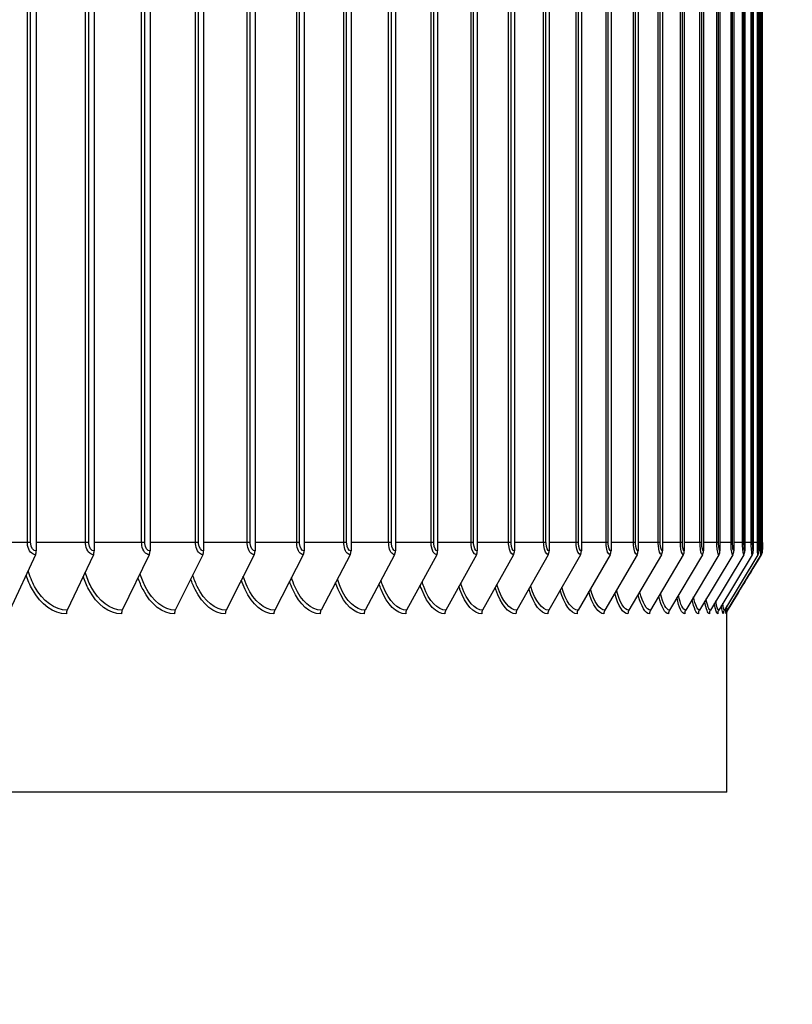
# Model space of a CAD drawing. Units: inches. Extents: x 2 to 86, y 1 to 67.
# Drawn here: x 72.2 to 74.9, y 52 to 55.4 of the extents above; entities that cross this region are included whole.
import ezdxf

# ---------------------------------------------------------------- set-up
doc = ezdxf.new("R2010")
doc.units = ezdxf.units.IN
doc.header["$LTSCALE"] = 4
doc.header["$MEASUREMENT"] = 0
for name, color, linetype in [('DIMENSIONS', 5, 'Continuous'), ('Visible (ANSI)', 7, 'Continuous'), ('Visible Narrow (ANSI)', 7, 'Continuous')]:
    doc.layers.add(name, color=color, linetype=linetype)
doc.styles.add('Arial', font='arial.ttf')
doc.dimstyles.new('Dimensions', dxfattribs={"dimtxt": 0.14, "dimasz": 0.125, "dimexe": 0.0625, "dimexo": 0.125, "dimgap": 0.09, "dimtad": 0, "dimtih": 1, "dimtoh": 1, "dimzin": 0, "dimdsep": 46, "dimlunit": 5, "dimtxsty": 'Arial', "dimcen": 0, "dimadec": 0, "dimazin": 0, "dimtfac": 1, "dimtofl": 0, "dimtmove": 0, "dimatfit": 3, "dimfxl": 1, "dimfrac": 2, "dimtolj": 1, "dimtzin": 0, "dimarcsym": 0})

# ---------------------------------------------------------------- blocks, each defined once
blk = doc.blocks.new('*D24')
at = {"layer": 'Defpoints', "color": 0, "transparency": 16777216}
for p in [(75.6091, 61.4324), (78.3129, 61.4324), (74.2028, 41.9128)]:
    blk.add_point(p, dxfattribs=at)
at = {"layer": 'DIMENSIONS', "color": 0, "lineweight": -2, "transparency": 16777216}
for p, q in [((75.9841, 61.4324), (78.5004, 61.4324)), ((78.3129, 61.0574), (78.3129, 52.8635)), ((78.3129, 42.2878), (78.3129, 50.4817)), ((74.5778, 41.9128), (78.5004, 41.9128))]:
    blk.add_line(p, q, dxfattribs=at)
at = {"layer": 'DIMENSIONS', "color": 0, "transparency": 16777216}
for points in [[(78.2504, 61.0574), (78.3754, 61.0574), (78.3129, 61.4324)], [(78.2504, 42.2878), (78.3754, 42.2878), (78.3129, 41.9128)]]:
    blk.add_solid(points, dxfattribs=at)
at = {"layer": 'DIMENSIONS', "color": 0, "transparency": 16777216, "insert": (78.3129, 51.6726), "char_height": 0.42, "attachment_point": 5, "style": 'Arial'}
blk.add_mtext('\\A1;Overall\\PHeight \\P19 1/2"', dxfattribs=at)

msp = doc.modelspace()

# ---------------------------------------------------------------- linework, layer by layer
at = {"layer": 'Visible (ANSI)'}
for p, q in [((72.2834, 58.60219), (72.2834, 53.54219)), ((72.48635, 58.60219), (72.48635, 53.54219)), ((72.68186, 58.60219), (72.68186, 53.54219)), ((72.86977, 58.60219), (72.86977, 53.54219)), ((73.04991, 58.60219), (73.04991, 53.54219)), ((73.22212, 58.60219), (73.22212, 53.54219)), ((73.38624, 58.60219), (73.38624, 53.54219)), ((73.54213, 58.60219), (73.54213, 53.54219)), ((73.68964, 58.60219), (73.68964, 53.54219)), ((73.82865, 58.60219), (73.82865, 53.54219)), ((73.95903, 58.60219), (73.95903, 53.54219)), ((74.08066, 58.60219), (74.08066, 53.54219)), ((74.19343, 58.60219), (74.19343, 53.54219)), ((74.29725, 58.60219), (74.29725, 53.54219)), ((74.39201, 58.60219), (74.39201, 53.54219)), ((74.47764, 58.60219), (74.47764, 53.54219)), ((74.55406, 58.60219), (74.55406, 53.54219)), ((74.62119, 58.60219), (74.62119, 53.54219)), ((74.67898, 58.60219), (74.67898, 53.54219)), ((74.72738, 58.60219), (74.72738, 53.54219)), ((74.76635, 58.60219), (74.76635, 53.54219)), ((74.79584, 58.60219), (74.79584, 53.54219)), ((74.81584, 58.60219), (74.81584, 53.54219)), ((74.82632, 58.60219), (74.82632, 53.54219)), ((74.82759, 53.57219), (74.82759, 58.57219)), ((72.28064, 53.52921), (72.19095, 53.33518)), ((72.48351, 53.52921), (72.39157, 53.33518)), ((72.67896, 53.52921), (72.58485, 53.33518)), ((72.86681, 53.52921), (72.77061, 53.33518)), ((73.04689, 53.52921), (72.94869, 53.33518)), ((73.21904, 53.52921), (73.11893, 53.33518)), ((73.3831, 53.52921), (73.28118, 53.33518)), ((73.53893, 53.52921), (73.43528, 53.33518)), ((73.6864, 53.52921), (73.58111, 53.33518)), ((73.82536, 53.52921), (73.71852, 53.33518)), ((73.95569, 53.52921), (73.84741, 53.33518)), ((74.07728, 53.52921), (73.96765, 53.33518)), ((74.19001, 53.52921), (74.07913, 53.33518)), ((74.29379, 53.52921), (74.18176, 53.33518)), ((74.38852, 53.52921), (74.27544, 53.33518)), ((74.47412, 53.52921), (74.36009, 53.33518)), ((74.55051, 53.52921), (74.43563, 53.33518)), ((74.61763, 53.52921), (74.50199, 53.33518)), ((74.6754, 53.52921), (74.55913, 53.33518)), ((74.72378, 53.52921), (74.60697, 53.33518)), ((74.76273, 53.52921), (74.64549, 53.33518)), ((74.79222, 53.52921), (74.67465, 53.33518)), ((74.8122, 53.52921), (74.69441, 53.33518)), ((74.82268, 53.52921), (74.70477, 53.33518)), ((74.70283, 52.69719), (74.70283, 53.33124)), ((74.70283, 52.69719), (53.70283, 52.69719))]:
    msp.add_line(p, q, dxfattribs=at)
for centre, ratio, start_param, end_param in [((72.26439, 53.54219), 0.7605103, 1.0246791, 1.5707963), ((72.46686, 53.54219), 0.7796104, 1.0246791, 1.5707963), ((72.66191, 53.54219), 0.7980113, 1.0246791, 1.5707963), ((72.84938, 53.54219), 0.8156968, 1.0246791, 1.5707963), ((73.0291, 53.54219), 0.832651, 1.0246791, 1.5707963), ((73.2009, 53.54219), 0.8488585, 1.0246791, 1.5707963), ((73.36464, 53.54219), 0.864305, 1.0246791, 1.5707963), ((73.52016, 53.54219), 0.8789765, 1.0246791, 1.5707963), ((73.66732, 53.54219), 0.8928598, 1.0246791, 1.5707963), ((73.806, 53.54219), 0.9059427, 1.0246791, 1.5707963), ((73.93607, 53.54219), 0.9182132, 1.0246791, 1.5707963), ((74.05742, 53.54219), 0.9296605, 1.0246791, 1.5707963), ((74.16992, 53.54219), 0.9402742, 1.0246791, 1.5707963), ((74.2735, 53.54219), 0.9500449, 1.0246791, 1.5707963), ((74.36804, 53.54219), 0.9589637, 1.0246791, 1.5707963), ((74.45346, 53.54219), 0.9670227, 1.0246791, 1.5707963), ((74.5297, 53.54219), 0.9742147, 1.0246791, 1.5707963), ((74.59668, 53.54219), 0.9805331, 1.0246791, 1.5707963), ((74.65433, 53.54219), 0.9859724, 1.0246791, 1.5707963), ((74.70262, 53.54219), 0.9905277, 1.0246791, 1.5707963), ((74.74149, 53.54219), 0.9941948, 1.0246791, 1.5707963), ((74.77092, 53.54219), 0.9969705, 1.0246791, 1.5707963), ((74.79086, 53.54219), 0.9988523, 1.0246791, 1.5707963), ((74.80132, 53.54219), 0.9998385, 1.0246791, 1.5707963), ((72.40823, 53.32219), 0.7796104, 4.1662717, 4.712389), ((72.6019, 53.32219), 0.7980113, 4.1662717, 4.712389), ((72.78804, 53.32219), 0.8156968, 4.1662717, 4.712389), ((72.96648, 53.32219), 0.832651, 4.1662717, 4.712389), ((73.13707, 53.32219), 0.8488585, 4.1662717, 4.712389), ((73.29964, 53.32219), 0.864305, 4.1662717, 4.712389), ((73.45406, 53.32219), 0.8789765, 4.1662717, 4.712389), ((73.60018, 53.32219), 0.8928598, 4.1662717, 4.712389), ((73.73788, 53.32219), 0.9059427, 4.1662717, 4.712389), ((73.86702, 53.32219), 0.9182132, 4.1662717, 4.712389), ((73.98751, 53.32219), 0.9296605, 4.1662717, 4.712389), ((74.09922, 53.32219), 0.9402742, 4.1662717, 4.712389), ((74.20205, 53.32219), 0.9500449, 4.1662717, 4.712389), ((74.29592, 53.32219), 0.9589637, 4.1662717, 4.712389), ((74.38074, 53.32219), 0.9670227, 4.1662717, 4.712389), ((74.45644, 53.32219), 0.9742147, 4.1662717, 4.712389), ((74.52294, 53.32219), 0.9805331, 4.1662717, 4.712389), ((74.58019, 53.32219), 0.9859724, 4.1662717, 4.712389), ((74.62813, 53.32219), 0.9905277, 4.1662717, 4.712389), ((74.66673, 53.32219), 0.9941948, 4.1662717, 4.712389), ((74.69595, 53.32219), 0.9969705, 4.1662717, 4.712389), ((74.71575, 53.32219), 0.9988523, 4.1662717, 4.712389), ((74.72613, 53.32219), 0.9998385, 4.1662717, 4.712389)]:
    msp.add_ellipse(centre, major_axis=(0, -0.025), ratio=ratio, start_param=start_param, end_param=end_param, dxfattribs=at)
for points, knots in [([(74.82759, 53.57219), (74.82759, 53.56893), (74.82759, 53.56563), (74.82757, 53.55951), (74.82755, 53.5566), (74.82751, 53.55142), (74.82749, 53.54909), (74.82743, 53.54518), (74.8274, 53.54366), (74.82733, 53.54189), (74.82731, 53.54146), (74.82725, 53.54057), (74.82722, 53.54017), (74.82713, 53.53938), (74.82709, 53.53906), (74.82697, 53.53824), (74.82688, 53.53772), (74.82664, 53.53652), (74.82647, 53.53583), (74.8259, 53.53391), (74.82543, 53.53268), (74.8245, 53.53071), (74.82409, 53.52995), (74.82364, 53.52922)], [0, 0, 0, 0, 0.0248229, 0.0248229, 0.04925161, 0.04925161, 0.07408246, 0.07408246, 0.10003411, 0.10003411, 0.10900175, 0.10900175, 0.11457103, 0.11457103, 0.11774868, 0.11774868, 0.1220812, 0.1220812, 0.12757883, 0.12757883, 0.13759318, 0.13759318, 0.14417782, 0.14417782, 0.14417782, 0.14417782]), ([(74.70577, 53.33522), (74.7053, 53.33445), (74.70488, 53.33367), (74.70422, 53.33225), (74.70395, 53.3316), (74.70337, 53.33003), (74.70312, 53.32919), (74.70291, 53.32834), (74.70287, 53.32817), (74.70283, 53.328)], [0, 0, 0, 0, 0.007438022, 0.007438022, 0.013996645, 0.013996645, 0.024629745, 0.024629745, 0.027760372, 0.027760372, 0.027760372, 0.027760372])]:
    msp.add_open_spline(points, degree=3, knots=knots, dxfattribs=at)
msp.add_open_spline([(74.82364, 53.52922), (74.78435, 53.46455), (74.74506, 53.39989), (74.70577, 53.33522)], degree=3, dxfattribs=at)
at = {"layer": 'Visible Narrow (ANSI)'}
for p, q in [((72.2523, 53.57219), (72.2523, 58.57219)), ((72.26363, 53.57219), (72.26363, 58.57219)), ((72.45617, 53.57219), (72.45617, 58.57219)), ((72.46728, 53.57219), (72.46728, 58.57219)), ((72.65265, 53.57219), (72.65265, 58.57219)), ((72.66351, 53.57219), (72.66351, 58.57219)), ((72.84155, 53.57219), (72.84155, 58.57219)), ((72.85215, 53.57219), (72.85215, 58.57219)), ((73.0227, 53.57219), (73.0227, 58.57219)), ((73.03304, 53.57219), (73.03304, 58.57219)), ((73.19594, 53.57219), (73.19594, 58.57219)), ((73.20602, 53.57219), (73.20602, 58.57219)), ((73.36112, 53.57219), (73.36112, 58.57219)), ((73.37092, 53.57219), (73.37092, 58.57219)), ((73.51809, 53.57219), (73.51809, 58.57219)), ((73.5276, 53.57219), (73.5276, 58.57219)), ((73.66671, 53.57219), (73.66671, 58.57219)), ((73.67592, 53.57219), (73.67592, 58.57219)), ((73.80684, 53.57219), (73.80684, 58.57219)), ((73.81574, 53.57219), (73.81574, 58.57219)), ((73.93836, 53.57219), (73.93836, 58.57219)), ((73.94695, 53.57219), (73.94695, 58.57219)), ((74.06115, 53.57219), (74.06115, 58.57219)), ((74.06942, 53.57219), (74.06942, 58.57219)), ((74.17511, 53.57219), (74.17511, 58.57219)), ((74.18304, 53.57219), (74.18304, 58.57219)), ((74.28012, 53.57219), (74.28012, 58.57219)), ((74.28772, 53.57219), (74.28772, 58.57219)), ((74.37609, 53.57219), (74.37609, 58.57219)), ((74.38335, 53.57219), (74.38335, 58.57219)), ((74.46295, 53.57219), (74.46295, 58.57219)), ((74.46986, 53.57219), (74.46986, 58.57219)), ((74.5406, 53.57219), (74.5406, 58.57219)), ((74.54716, 53.57219), (74.54716, 58.57219)), ((74.60899, 53.57219), (74.60899, 58.57219)), ((74.61518, 53.57219), (74.61518, 58.57219)), ((74.66804, 53.57219), (74.66804, 58.57219)), ((74.67387, 53.57219), (74.67387, 58.57219)), ((74.71772, 53.57219), (74.71772, 58.57219)), ((74.72317, 53.57219), (74.72317, 58.57219)), ((74.75796, 53.57219), (74.75796, 58.57219)), ((74.76304, 53.57219), (74.76304, 58.57219)), ((74.78874, 53.57219), (74.78874, 58.57219)), ((74.79343, 53.57219), (74.79343, 58.57219)), ((74.81003, 53.57219), (74.81003, 58.57219)), ((74.81434, 53.57219), (74.81434, 58.57219)), ((74.82181, 53.57219), (74.82181, 58.57219)), ((74.82573, 53.57219), (74.82573, 58.57219)), ((72.2523, 53.57219), (72.07322, 53.57219)), ((72.26363, 53.57219), (72.2523, 53.57219)), ((72.45617, 53.57219), (72.2834, 53.57219)), ((72.46728, 53.57219), (72.45617, 53.57219)), ((72.65265, 53.57219), (72.48635, 53.57219)), ((72.66351, 53.57219), (72.65265, 53.57219)), ((72.84155, 53.57219), (72.68186, 53.57219)), ((72.85215, 53.57219), (72.84155, 53.57219)), ((73.0227, 53.57219), (72.86977, 53.57219)), ((73.03304, 53.57219), (73.0227, 53.57219)), ((73.19594, 53.57219), (73.04991, 53.57219)), ((73.20602, 53.57219), (73.19594, 53.57219)), ((73.36112, 53.57219), (73.22212, 53.57219)), ((73.37092, 53.57219), (73.36112, 53.57219)), ((73.51809, 53.57219), (73.38624, 53.57219)), ((73.5276, 53.57219), (73.51809, 53.57219)), ((73.66671, 53.57219), (73.54213, 53.57219)), ((73.67592, 53.57219), (73.66671, 53.57219)), ((73.80684, 53.57219), (73.68964, 53.57219)), ((73.81574, 53.57219), (73.80684, 53.57219)), ((73.93836, 53.57219), (73.82865, 53.57219)), ((73.94695, 53.57219), (73.93836, 53.57219)), ((74.06115, 53.57219), (73.95903, 53.57219)), ((74.06942, 53.57219), (74.06115, 53.57219)), ((74.17511, 53.57219), (74.08066, 53.57219)), ((74.18304, 53.57219), (74.17511, 53.57219)), ((74.28012, 53.57219), (74.19343, 53.57219)), ((74.28772, 53.57219), (74.28012, 53.57219)), ((74.37609, 53.57219), (74.29725, 53.57219)), ((74.38335, 53.57219), (74.37609, 53.57219)), ((74.46295, 53.57219), (74.39201, 53.57219)), ((74.46986, 53.57219), (74.46295, 53.57219)), ((74.5406, 53.57219), (74.47764, 53.57219)), ((74.54716, 53.57219), (74.5406, 53.57219)), ((74.60899, 53.57219), (74.55406, 53.57219)), ((74.61518, 53.57219), (74.60899, 53.57219)), ((74.66804, 53.57219), (74.62119, 53.57219)), ((74.67387, 53.57219), (74.66804, 53.57219)), ((74.71772, 53.57219), (74.67898, 53.57219)), ((74.72317, 53.57219), (74.71772, 53.57219)), ((74.75796, 53.57219), (74.72738, 53.57219)), ((74.76304, 53.57219), (74.75796, 53.57219)), ((74.78874, 53.57219), (74.76635, 53.57219)), ((74.79343, 53.57219), (74.78874, 53.57219)), ((74.81003, 53.57219), (74.79584, 53.57219)), ((74.81434, 53.57219), (74.81003, 53.57219)), ((74.82181, 53.57219), (74.81584, 53.57219)), ((74.82573, 53.57219), (74.82181, 53.57219)), ((74.82759, 53.57219), (74.82631, 53.57219))]:
    msp.add_line(p, q, dxfattribs=at)
for points, knots in [([(72.28064, 53.52921), (72.26821, 53.52921), (72.2563, 53.54318), (72.25319, 53.56149), (72.2526, 53.56498), (72.2523, 53.56859), (72.2523, 53.57219)], [1.5707963, 1.5707963, 1.5707963, 1.5707963, 2.8900351, 2.8900351, 2.8900351, 3.1415927, 3.1415927, 3.1415927, 3.1415927]), ([(72.2834, 53.54219), (72.27391, 53.54219), (72.26501, 53.55406), (72.26379, 53.56838), (72.26369, 53.56964), (72.26363, 53.57092), (72.26363, 53.57219)], [1.5707963, 1.5707963, 1.5707963, 1.5707963, 3.0140867, 3.0140867, 3.0140867, 3.1415927, 3.1415927, 3.1415927, 3.1415927]), ([(72.48351, 53.52921), (72.47152, 53.52921), (72.46004, 53.54318), (72.45704, 53.56149), (72.45646, 53.56498), (72.45617, 53.56859), (72.45617, 53.57219)], [1.5707963, 1.5707963, 1.5707963, 1.5707963, 2.8900351, 2.8900351, 2.8900351, 3.1415927, 3.1415927, 3.1415927, 3.1415927]), ([(72.48635, 53.54219), (72.47719, 53.54219), (72.4686, 53.55406), (72.46743, 53.56838), (72.46733, 53.56964), (72.46728, 53.57092), (72.46728, 53.57219)], [1.5707963, 1.5707963, 1.5707963, 1.5707963, 3.0140867, 3.0140867, 3.0140867, 3.1415927, 3.1415927, 3.1415927, 3.1415927]), ([(72.67896, 53.52921), (72.66742, 53.52921), (72.65637, 53.54318), (72.65348, 53.56149), (72.65293, 53.56498), (72.65265, 53.56859), (72.65265, 53.57219)], [1.5707963, 1.5707963, 1.5707963, 1.5707963, 2.8900351, 2.8900351, 2.8900351, 3.1415927, 3.1415927, 3.1415927, 3.1415927]), ([(72.68186, 53.54219), (72.67305, 53.54219), (72.66478, 53.55406), (72.66366, 53.56838), (72.66356, 53.56964), (72.66351, 53.57092), (72.66351, 53.57219)], [1.5707963, 1.5707963, 1.5707963, 1.5707963, 3.0140867, 3.0140867, 3.0140867, 3.1415927, 3.1415927, 3.1415927, 3.1415927]), ([(72.86681, 53.52921), (72.85573, 53.52921), (72.84512, 53.54318), (72.84234, 53.56149), (72.84181, 53.56498), (72.84155, 53.56859), (72.84155, 53.57219)], [1.5707963, 1.5707963, 1.5707963, 1.5707963, 2.8900351, 2.8900351, 2.8900351, 3.1415927, 3.1415927, 3.1415927, 3.1415927]), ([(72.86977, 53.54219), (72.86131, 53.54219), (72.85338, 53.55406), (72.8523, 53.56838), (72.8522, 53.56964), (72.85215, 53.57092), (72.85215, 53.57219)], [1.5707963, 1.5707963, 1.5707963, 1.5707963, 3.0140867, 3.0140867, 3.0140867, 3.1415927, 3.1415927, 3.1415927, 3.1415927]), ([(73.04689, 53.52921), (73.03628, 53.52921), (73.02612, 53.54318), (73.02346, 53.56149), (73.02296, 53.56498), (73.0227, 53.56859), (73.0227, 53.57219)], [1.5707963, 1.5707963, 1.5707963, 1.5707963, 2.8900351, 2.8900351, 2.8900351, 3.1415927, 3.1415927, 3.1415927, 3.1415927]), ([(73.04991, 53.54219), (73.04181, 53.54219), (73.03421, 53.55406), (73.03318, 53.56838), (73.03309, 53.56964), (73.03304, 53.57092), (73.03304, 53.57219)], [1.5707963, 1.5707963, 1.5707963, 1.5707963, 3.0140867, 3.0140867, 3.0140867, 3.1415927, 3.1415927, 3.1415927, 3.1415927]), ([(73.21904, 53.52921), (73.20891, 53.52921), (73.19921, 53.54318), (73.19667, 53.56149), (73.19619, 53.56498), (73.19594, 53.56859), (73.19594, 53.57219)], [1.5707963, 1.5707963, 1.5707963, 1.5707963, 2.8900351, 2.8900351, 2.8900351, 3.1415927, 3.1415927, 3.1415927, 3.1415927]), ([(73.22212, 53.54219), (73.21439, 53.54219), (73.20713, 53.55406), (73.20615, 53.56838), (73.20606, 53.56964), (73.20602, 53.57092), (73.20602, 53.57219)], [1.5707963, 1.5707963, 1.5707963, 1.5707963, 3.0140867, 3.0140867, 3.0140867, 3.1415927, 3.1415927, 3.1415927, 3.1415927]), ([(73.3831, 53.52921), (73.37347, 53.52921), (73.36423, 53.54318), (73.36182, 53.56149), (73.36136, 53.56498), (73.36112, 53.56859), (73.36112, 53.57219)], [1.5707963, 1.5707963, 1.5707963, 1.5707963, 2.8900351, 2.8900351, 2.8900351, 3.1415927, 3.1415927, 3.1415927, 3.1415927]), ([(73.38624, 53.54219), (73.37889, 53.54219), (73.37198, 53.55406), (73.37104, 53.56838), (73.37096, 53.56964), (73.37092, 53.57092), (73.37092, 53.57219)], [1.5707963, 1.5707963, 1.5707963, 1.5707963, 3.0140867, 3.0140867, 3.0140867, 3.1415927, 3.1415927, 3.1415927, 3.1415927]), ([(73.53893, 53.52921), (73.5298, 53.52921), (73.52104, 53.54318), (73.51875, 53.56149), (73.51832, 53.56498), (73.51809, 53.56859), (73.51809, 53.57219)], [1.5707963, 1.5707963, 1.5707963, 1.5707963, 2.8900351, 2.8900351, 2.8900351, 3.1415927, 3.1415927, 3.1415927, 3.1415927]), ([(73.54213, 53.54219), (73.53516, 53.54219), (73.52861, 53.55406), (73.52772, 53.56838), (73.52764, 53.56964), (73.5276, 53.57092), (73.5276, 53.57219)], [1.5707963, 1.5707963, 1.5707963, 1.5707963, 3.0140867, 3.0140867, 3.0140867, 3.1415927, 3.1415927, 3.1415927, 3.1415927]), ([(73.6864, 53.52921), (73.67778, 53.52921), (73.6695, 53.54318), (73.66733, 53.56149), (73.66692, 53.56498), (73.66671, 53.56859), (73.66671, 53.57219)], [1.5707963, 1.5707963, 1.5707963, 1.5707963, 2.8900351, 2.8900351, 2.8900351, 3.1415927, 3.1415927, 3.1415927, 3.1415927]), ([(73.68964, 53.54219), (73.68306, 53.54219), (73.67687, 53.55406), (73.67603, 53.56838), (73.67595, 53.56964), (73.67592, 53.57092), (73.67592, 53.57219)], [1.5707963, 1.5707963, 1.5707963, 1.5707963, 3.0140867, 3.0140867, 3.0140867, 3.1415927, 3.1415927, 3.1415927, 3.1415927]), ([(73.82536, 53.52921), (73.81725, 53.52921), (73.80946, 53.54318), (73.80743, 53.56149), (73.80704, 53.56498), (73.80684, 53.56859), (73.80684, 53.57219)], [1.5707963, 1.5707963, 1.5707963, 1.5707963, 2.8900351, 2.8900351, 2.8900351, 3.1415927, 3.1415927, 3.1415927, 3.1415927]), ([(73.82865, 53.54219), (73.82246, 53.54219), (73.81664, 53.55406), (73.81585, 53.56838), (73.81578, 53.56964), (73.81574, 53.57092), (73.81574, 53.57219)], [1.5707963, 1.5707963, 1.5707963, 1.5707963, 3.0140867, 3.0140867, 3.0140867, 3.1415927, 3.1415927, 3.1415927, 3.1415927]), ([(73.95569, 53.52921), (73.94811, 53.52921), (73.94082, 53.54318), (73.93891, 53.56149), (73.93855, 53.56498), (73.93836, 53.56859), (73.93836, 53.57219)], [1.5707963, 1.5707963, 1.5707963, 1.5707963, 2.8900351, 2.8900351, 2.8900351, 3.1415927, 3.1415927, 3.1415927, 3.1415927]), ([(73.95903, 53.54219), (73.95324, 53.54219), (73.94779, 53.55406), (73.94705, 53.56838), (73.94698, 53.56964), (73.94695, 53.57092), (73.94695, 53.57219)], [1.5707963, 1.5707963, 1.5707963, 1.5707963, 3.0140867, 3.0140867, 3.0140867, 3.1415927, 3.1415927, 3.1415927, 3.1415927]), ([(74.07728, 53.52921), (74.07022, 53.52921), (74.06344, 53.54318), (74.06166, 53.56149), (74.06133, 53.56498), (74.06115, 53.56859), (74.06115, 53.57219)], [1.5707963, 1.5707963, 1.5707963, 1.5707963, 2.8900351, 2.8900351, 2.8900351, 3.1415927, 3.1415927, 3.1415927, 3.1415927]), ([(74.08066, 53.54219), (74.07527, 53.54219), (74.0702, 53.55406), (74.06951, 53.56838), (74.06945, 53.56964), (74.06942, 53.57092), (74.06942, 53.57219)], [1.5707963, 1.5707963, 1.5707963, 1.5707963, 3.0140867, 3.0140867, 3.0140867, 3.1415927, 3.1415927, 3.1415927, 3.1415927]), ([(74.19001, 53.52921), (74.1835, 53.52921), (74.17722, 53.54318), (74.17558, 53.56149), (74.17527, 53.56498), (74.17511, 53.56859), (74.17511, 53.57219)], [1.5707963, 1.5707963, 1.5707963, 1.5707963, 2.8900351, 2.8900351, 2.8900351, 3.1415927, 3.1415927, 3.1415927, 3.1415927]), ([(74.19343, 53.54219), (74.18845, 53.54219), (74.18377, 53.55406), (74.18313, 53.56838), (74.18307, 53.56964), (74.18304, 53.57092), (74.18304, 53.57219)], [1.5707963, 1.5707963, 1.5707963, 1.5707963, 3.0140867, 3.0140867, 3.0140867, 3.1415927, 3.1415927, 3.1415927, 3.1415927]), ([(74.29379, 53.52921), (74.28782, 53.52921), (74.28206, 53.54318), (74.28055, 53.56149), (74.28026, 53.56498), (74.28012, 53.56859), (74.28012, 53.57219)], [1.5707963, 1.5707963, 1.5707963, 1.5707963, 2.8900351, 2.8900351, 2.8900351, 3.1415927, 3.1415927, 3.1415927, 3.1415927]), ([(74.29725, 53.54219), (74.29268, 53.54219), (74.28838, 53.55406), (74.2878, 53.56838), (74.28774, 53.56964), (74.28772, 53.57092), (74.28772, 53.57219)], [1.5707963, 1.5707963, 1.5707963, 1.5707963, 3.0140867, 3.0140867, 3.0140867, 3.1415927, 3.1415927, 3.1415927, 3.1415927]), ([(74.38852, 53.52921), (74.3831, 53.52921), (74.37786, 53.54318), (74.37649, 53.56149), (74.37623, 53.56498), (74.37609, 53.56859), (74.37609, 53.57219)], [1.5707963, 1.5707963, 1.5707963, 1.5707963, 2.8900351, 2.8900351, 2.8900351, 3.1415927, 3.1415927, 3.1415927, 3.1415927]), ([(74.39201, 53.54219), (74.38787, 53.54219), (74.38395, 53.55406), (74.38342, 53.56838), (74.38337, 53.56964), (74.38335, 53.57092), (74.38335, 53.57219)], [1.5707963, 1.5707963, 1.5707963, 1.5707963, 3.0140867, 3.0140867, 3.0140867, 3.1415927, 3.1415927, 3.1415927, 3.1415927]), ([(74.47412, 53.52921), (74.46925, 53.52921), (74.46453, 53.54318), (74.4633, 53.56149), (74.46307, 53.56498), (74.46295, 53.56859), (74.46295, 53.57219)], [1.5707963, 1.5707963, 1.5707963, 1.5707963, 2.8900351, 2.8900351, 2.8900351, 3.1415927, 3.1415927, 3.1415927, 3.1415927]), ([(74.47764, 53.54219), (74.47392, 53.54219), (74.4704, 53.55406), (74.46992, 53.56838), (74.46988, 53.56964), (74.46986, 53.57092), (74.46986, 53.57219)], [1.5707963, 1.5707963, 1.5707963, 1.5707963, 3.0140867, 3.0140867, 3.0140867, 3.1415927, 3.1415927, 3.1415927, 3.1415927]), ([(74.55051, 53.52921), (74.54619, 53.52921), (74.54201, 53.54318), (74.54092, 53.56149), (74.54071, 53.56498), (74.5406, 53.56859), (74.5406, 53.57219)], [1.5707963, 1.5707963, 1.5707963, 1.5707963, 2.8900351, 2.8900351, 2.8900351, 3.1415927, 3.1415927, 3.1415927, 3.1415927]), ([(74.55406, 53.54219), (74.55076, 53.54219), (74.54764, 53.55406), (74.54721, 53.56838), (74.54717, 53.56964), (74.54716, 53.57092), (74.54716, 53.57219)], [1.5707963, 1.5707963, 1.5707963, 1.5707963, 3.0140867, 3.0140867, 3.0140867, 3.1415927, 3.1415927, 3.1415927, 3.1415927]), ([(74.61763, 53.52921), (74.61387, 53.52921), (74.61022, 53.54318), (74.60926, 53.56149), (74.60908, 53.56498), (74.60899, 53.56859), (74.60899, 53.57219)], [1.5707963, 1.5707963, 1.5707963, 1.5707963, 2.8900351, 2.8900351, 2.8900351, 3.1415927, 3.1415927, 3.1415927, 3.1415927]), ([(74.62119, 53.54219), (74.61832, 53.54219), (74.6156, 53.55406), (74.61523, 53.56838), (74.6152, 53.56964), (74.61518, 53.57092), (74.61518, 53.57219)], [1.5707963, 1.5707963, 1.5707963, 1.5707963, 3.0140867, 3.0140867, 3.0140867, 3.1415927, 3.1415927, 3.1415927, 3.1415927]), ([(74.6754, 53.52921), (74.6722, 53.52921), (74.66909, 53.54318), (74.66828, 53.56149), (74.66812, 53.56498), (74.66804, 53.56859), (74.66804, 53.57219)], [1.5707963, 1.5707963, 1.5707963, 1.5707963, 2.8900351, 2.8900351, 2.8900351, 3.1415927, 3.1415927, 3.1415927, 3.1415927]), ([(74.67898, 53.54219), (74.67654, 53.54219), (74.67423, 53.55406), (74.67391, 53.56838), (74.67388, 53.56964), (74.67387, 53.57092), (74.67387, 53.57219)], [1.5707963, 1.5707963, 1.5707963, 1.5707963, 3.0140867, 3.0140867, 3.0140867, 3.1415927, 3.1415927, 3.1415927, 3.1415927]), ([(74.72378, 53.52921), (74.72115, 53.52921), (74.71858, 53.54318), (74.71791, 53.56149), (74.71778, 53.56498), (74.71772, 53.56859), (74.71772, 53.57219)], [1.5707963, 1.5707963, 1.5707963, 1.5707963, 2.8900351, 2.8900351, 2.8900351, 3.1415927, 3.1415927, 3.1415927, 3.1415927]), ([(74.72738, 53.54219), (74.72538, 53.54219), (74.72346, 53.55406), (74.7232, 53.56838), (74.72318, 53.56964), (74.72317, 53.57092), (74.72317, 53.57219)], [1.5707963, 1.5707963, 1.5707963, 1.5707963, 3.0140867, 3.0140867, 3.0140867, 3.1415927, 3.1415927, 3.1415927, 3.1415927]), ([(74.76273, 53.52921), (74.76067, 53.52921), (74.75864, 53.54318), (74.75811, 53.56149), (74.75801, 53.56498), (74.75796, 53.56859), (74.75796, 53.57219)], [1.5707963, 1.5707963, 1.5707963, 1.5707963, 2.8900351, 2.8900351, 2.8900351, 3.1415927, 3.1415927, 3.1415927, 3.1415927]), ([(74.76635, 53.54219), (74.76478, 53.54219), (74.76327, 53.55406), (74.76306, 53.56838), (74.76304, 53.56964), (74.76304, 53.57092), (74.76304, 53.57219)], [1.5707963, 1.5707963, 1.5707963, 1.5707963, 3.0140867, 3.0140867, 3.0140867, 3.1415927, 3.1415927, 3.1415927, 3.1415927]), ([(74.79222, 53.52921), (74.79073, 53.52921), (74.78924, 53.54318), (74.78885, 53.56149), (74.78878, 53.56498), (74.78874, 53.56859), (74.78874, 53.57219)], [1.5707963, 1.5707963, 1.5707963, 1.5707963, 2.8900351, 2.8900351, 2.8900351, 3.1415927, 3.1415927, 3.1415927, 3.1415927]), ([(74.79584, 53.54219), (74.7947, 53.54219), (74.7936, 53.55406), (74.79345, 53.56838), (74.79344, 53.56964), (74.79343, 53.57092), (74.79343, 53.57219)], [1.5707963, 1.5707963, 1.5707963, 1.5707963, 3.0140867, 3.0140867, 3.0140867, 3.1415927, 3.1415927, 3.1415927, 3.1415927]), ([(74.8122, 53.52921), (74.81129, 53.52921), (74.81035, 53.54318), (74.8101, 53.56149), (74.81005, 53.56498), (74.81003, 53.56859), (74.81003, 53.57219)], [1.5707963, 1.5707963, 1.5707963, 1.5707963, 2.8900351, 2.8900351, 2.8900351, 3.1415927, 3.1415927, 3.1415927, 3.1415927]), ([(74.81584, 53.54219), (74.81514, 53.54219), (74.81444, 53.55406), (74.81435, 53.56838), (74.81434, 53.56964), (74.81434, 53.57092), (74.81434, 53.57219)], [1.5707963, 1.5707963, 1.5707963, 1.5707963, 3.0140867, 3.0140867, 3.0140867, 3.1415927, 3.1415927, 3.1415927, 3.1415927]), ([(74.82268, 53.52921), (74.82234, 53.52921), (74.82194, 53.54318), (74.82184, 53.56149), (74.82182, 53.56498), (74.82181, 53.56859), (74.82181, 53.57219)], [1.5707963, 1.5707963, 1.5707963, 1.5707963, 2.8900351, 2.8900351, 2.8900351, 3.1415927, 3.1415927, 3.1415927, 3.1415927]), ([(74.82632, 53.54219), (74.82605, 53.54219), (74.82577, 53.55406), (74.82573, 53.56838), (74.82573, 53.56964), (74.82573, 53.57092), (74.82573, 53.57219)], [1.5707963, 1.5707963, 1.5707963, 1.5707963, 3.0140867, 3.0140867, 3.0140867, 3.1415927, 3.1415927, 3.1415927, 3.1415927]), ([(72.39157, 53.33518), (72.34885, 53.33518), (72.3059, 53.36622), (72.2775, 53.41792), (72.26834, 53.43459), (72.26072, 53.4533), (72.25485, 53.47326)], [1.5707963, 1.5707963, 1.5707963, 1.5707963, 2.4328197, 2.4328197, 2.4328197, 2.7107851, 2.7107851, 2.7107851, 2.7107851]), ([(72.58485, 53.33518), (72.54374, 53.33518), (72.50237, 53.36622), (72.47501, 53.41792), (72.46693, 53.43317), (72.4601, 53.45013), (72.45466, 53.46819)], [1.5707963, 1.5707963, 1.5707963, 1.5707963, 2.4328197, 2.4328197, 2.4328197, 2.6871251, 2.6871251, 2.6871251, 2.6871251]), ([(72.77061, 53.33518), (72.73115, 53.33518), (72.6914, 53.36622), (72.66509, 53.41792), (72.65805, 53.43177), (72.65198, 53.44702), (72.64701, 53.46324)], [1.5707963, 1.5707963, 1.5707963, 1.5707963, 2.4328197, 2.4328197, 2.4328197, 2.6637324, 2.6637324, 2.6637324, 2.6637324]), ([(72.38874, 53.32219), (72.34429, 53.32219), (72.29955, 53.35403), (72.26958, 53.40731), (72.26098, 53.42261), (72.25362, 53.43959), (72.24765, 53.4577)], [1.5707963, 1.5707963, 1.5707963, 1.5707963, 2.4214278, 2.4214278, 2.4214278, 2.6656323, 2.6656323, 2.6656323, 2.6656323]), ([(72.58195, 53.32219), (72.53917, 53.32219), (72.49608, 53.35403), (72.46721, 53.40731), (72.45961, 53.42133), (72.45302, 53.43676), (72.44754, 53.45318)], [1.5707963, 1.5707963, 1.5707963, 1.5707963, 2.4214278, 2.4214278, 2.4214278, 2.6452095, 2.6452095, 2.6452095, 2.6452095]), ([(72.76765, 53.32219), (72.72659, 53.32219), (72.68518, 53.35403), (72.65742, 53.40731), (72.65078, 53.42006), (72.64494, 53.43397), (72.63997, 53.44873)], [1.5707963, 1.5707963, 1.5707963, 1.5707963, 2.4214278, 2.4214278, 2.4214278, 2.6249023, 2.6249023, 2.6249023, 2.6249023]), ([(72.94567, 53.32219), (72.90636, 53.32219), (72.86667, 53.35403), (72.84006, 53.40731), (72.83432, 53.41879), (72.82921, 53.43121), (72.82477, 53.44435)], [1.5707963, 1.5707963, 1.5707963, 1.5707963, 2.4214278, 2.4214278, 2.4214278, 2.6046186, 2.6046186, 2.6046186, 2.6046186]), ([(72.94869, 53.33518), (72.91091, 53.33518), (72.87282, 53.36622), (72.8476, 53.41792), (72.84152, 53.43037), (72.83621, 53.44397), (72.83173, 53.45837)], [1.5707963, 1.5707963, 1.5707963, 1.5707963, 2.4328197, 2.4328197, 2.4328197, 2.6404837, 2.6404837, 2.6404837, 2.6404837]), ([(73.11584, 53.32219), (73.07832, 53.32219), (73.0404, 53.35403), (73.01495, 53.40731), (73.01007, 53.41751), (73.00567, 53.42846), (73.00177, 53.43999)], [1.5707963, 1.5707963, 1.5707963, 1.5707963, 2.4214278, 2.4214278, 2.4214278, 2.5842676, 2.5842676, 2.5842676, 2.5842676]), ([(73.11893, 53.33518), (73.08287, 53.33518), (73.04646, 53.36622), (73.02235, 53.41792), (73.01719, 53.42898), (73.0126, 53.44094), (73.00864, 53.45357)], [1.5707963, 1.5707963, 1.5707963, 1.5707963, 2.4328197, 2.4328197, 2.4328197, 2.617261, 2.617261, 2.617261, 2.617261]), ([(73.27803, 53.32219), (73.24233, 53.32219), (73.2062, 53.35403), (73.18193, 53.40731), (73.17787, 53.41623), (73.17415, 53.42572), (73.1708, 53.43567)], [1.57079633, 1.57079633, 1.57079633, 1.57079633, 2.42142781, 2.42142781, 2.42142781, 2.56375762, 2.56375762, 2.56375762, 2.56375762]), ([(73.28118, 53.33518), (73.24686, 53.33518), (73.21218, 53.36622), (73.18919, 53.41792), (73.18489, 53.42758), (73.18101, 53.43793), (73.17758, 53.44881)], [1.5707963, 1.5707963, 1.5707963, 1.5707963, 2.4328197, 2.4328197, 2.4328197, 2.5939488, 2.5939488, 2.5939488, 2.5939488]), ([(73.43208, 53.32219), (73.39824, 53.32219), (73.36393, 53.35403), (73.34087, 53.40731), (73.33758, 53.41493), (73.33452, 53.42296), (73.33171, 53.43134)], [1.57079633, 1.57079633, 1.57079633, 1.57079633, 2.42142781, 2.42142781, 2.42142781, 2.54299399, 2.54299399, 2.54299399, 2.54299399]), ([(73.43528, 53.33518), (73.40275, 53.33518), (73.36982, 53.36622), (73.34798, 53.41792), (73.34449, 53.42617), (73.34129, 53.43492), (73.3384, 53.44408)], [1.57079633, 1.57079633, 1.57079633, 1.57079633, 2.43281975, 2.43281975, 2.43281975, 2.57042979, 2.57042979, 2.57042979, 2.57042979]), ([(73.57786, 53.32219), (73.54589, 53.32219), (73.51344, 53.35403), (73.49162, 53.40731), (73.48904, 53.41361), (73.48661, 53.42018), (73.48435, 53.42701)], [1.57079633, 1.57079633, 1.57079633, 1.57079633, 2.42142781, 2.42142781, 2.42142781, 2.5218764, 2.5218764, 2.5218764, 2.5218764]), ([(73.58111, 53.33518), (73.55038, 53.33518), (73.51924, 53.36622), (73.49856, 53.41792), (73.49583, 53.42474), (73.49329, 53.43191), (73.49095, 53.43936)], [1.57079633, 1.57079633, 1.57079633, 1.57079633, 2.43281975, 2.43281975, 2.43281975, 2.54658244, 2.54658244, 2.54658244, 2.54658244]), ([(73.71852, 53.33518), (73.68964, 53.33518), (73.6603, 53.36622), (73.64081, 53.41792), (73.63879, 53.42328), (73.63688, 53.42886), (73.63508, 53.43462)], [1.57079633, 1.57079633, 1.57079633, 1.57079633, 2.43281975, 2.43281975, 2.43281975, 2.52227674, 2.52227674, 2.52227674, 2.52227674]), ([(73.84741, 53.33518), (73.82039, 53.33518), (73.79289, 53.36622), (73.7746, 53.41792), (73.77323, 53.42179), (73.77192, 53.42577), (73.77066, 53.42985)], [1.57079633, 1.57079633, 1.57079633, 1.57079633, 2.43281975, 2.43281975, 2.43281975, 2.49737019, 2.49737019, 2.49737019, 2.49737019]), ([(73.71523, 53.32219), (73.68518, 53.32219), (73.65461, 53.35403), (73.63403, 53.40731), (73.63212, 53.41225), (73.6303, 53.41737), (73.62858, 53.42264)], [1.57079633, 1.57079633, 1.57079633, 1.57079633, 2.42142781, 2.42142781, 2.42142781, 2.50029615, 2.50029615, 2.50029615, 2.50029615]), ([(73.84407, 53.32219), (73.81596, 53.32219), (73.7873, 53.35403), (73.76799, 53.40731), (73.7667, 53.41087), (73.76546, 53.41451), (73.76426, 53.41824)], [1.57079633, 1.57079633, 1.57079633, 1.57079633, 2.42142781, 2.42142781, 2.42142781, 2.4781328, 2.4781328, 2.4781328, 2.4781328]), ([(73.96427, 53.32219), (73.93812, 53.32219), (73.9114, 53.35403), (73.89337, 53.40731), (73.89266, 53.40943), (73.89196, 53.41158), (73.89127, 53.41377)], [1.57079633, 1.57079633, 1.57079633, 1.57079633, 2.42142781, 2.42142781, 2.42142781, 2.45525, 2.45525, 2.45525, 2.45525]), ([(73.96765, 53.33518), (73.94251, 53.33518), (73.91688, 53.36622), (73.89981, 53.41792), (73.89904, 53.42025), (73.89829, 53.42262), (73.89755, 53.42503)], [1.57079633, 1.57079633, 1.57079633, 1.57079633, 2.43281975, 2.43281975, 2.43281975, 2.47170258, 2.47170258, 2.47170258, 2.47170258]), ([(74.07571, 53.32219), (74.05155, 53.32219), (74.02679, 53.35403), (74.01007, 53.40731), (74.00987, 53.40794), (74.00968, 53.40858), (74.00948, 53.40921)], [1.57079633, 1.57079633, 1.57079633, 1.57079633, 2.42142781, 2.42142781, 2.42142781, 2.43148999, 2.43148999, 2.43148999, 2.43148999]), ([(74.07913, 53.33518), (74.05591, 53.33518), (74.03215, 53.36622), (74.01632, 53.41792), (74.0161, 53.41865), (74.01587, 53.41939), (74.01565, 53.42014)], [1.57079633, 1.57079633, 1.57079633, 1.57079633, 2.43281975, 2.43281975, 2.43281975, 2.44508926, 2.44508926, 2.44508926, 2.44508926])]:
    msp.add_open_spline(points, degree=3, knots=knots, dxfattribs=at)
for points in [[(74.82364, 53.52922), (74.82369, 53.52931), (74.82374, 53.53006), (74.82378, 53.53137)], [(74.1783, 53.32219), (74.15653, 53.32219), (74.13417, 53.35293), (74.11878, 53.40456)], [(74.18176, 53.33518), (74.16085, 53.33518), (74.1394, 53.36511), (74.12483, 53.41515)], [(74.27195, 53.32219), (74.25279, 53.32219), (74.23305, 53.35104), (74.21906, 53.39978)], [(74.27544, 53.33518), (74.2571, 53.33518), (74.23824, 53.36308), (74.22498, 53.41004)], [(74.35657, 53.32219), (74.33995, 53.32219), (74.32276, 53.3491), (74.31021, 53.39485)], [(74.36009, 53.33518), (74.34424, 53.33518), (74.32788, 53.361), (74.31599, 53.40479)], [(74.43563, 53.33518), (74.42218, 53.33518), (74.40825, 53.35887), (74.39777, 53.39935)], [(74.50199, 53.33518), (74.49085, 53.33518), (74.47925, 53.35667), (74.47022, 53.39368)], [(74.43208, 53.32219), (74.41792, 53.32219), (74.40321, 53.34711), (74.39213, 53.38974)], [(74.49843, 53.32219), (74.48662, 53.32219), (74.47431, 53.34503), (74.46473, 53.3844)], [(74.55554, 53.32219), (74.54599, 53.32219), (74.53597, 53.34287), (74.52791, 53.37878)], [(74.55913, 53.33518), (74.55017, 53.33518), (74.5408, 53.35438), (74.53324, 53.38773)], [(74.60337, 53.32219), (74.59596, 53.32219), (74.58812, 53.34059), (74.58159, 53.37282)], [(74.60697, 53.33518), (74.60008, 53.33518), (74.59282, 53.35197), (74.58673, 53.38142)], [(74.64188, 53.32219), (74.63647, 53.32219), (74.63067, 53.33817), (74.62566, 53.36642)], [(74.64549, 53.33518), (74.64052, 53.33518), (74.63522, 53.34941), (74.6306, 53.37466)], [(74.67102, 53.32219), (74.66744, 53.32219), (74.66353, 53.33555), (74.66, 53.35946)], [(74.67465, 53.33518), (74.67142, 53.33518), (74.66792, 53.34666), (74.66472, 53.36729)], [(74.69441, 53.33518), (74.69271, 53.33518), (74.69079, 53.34364), (74.68894, 53.3591)], [(74.69078, 53.32219), (74.68883, 53.32219), (74.68661, 53.33269), (74.68448, 53.35172)], [(74.70114, 53.32219), (74.70053, 53.32219), (74.69973, 53.32946), (74.69887, 53.34286)], [(74.70477, 53.33518), (74.70428, 53.33518), (74.70366, 53.34022), (74.70299, 53.34962)], [(74.70577, 53.33522), (74.70587, 53.3354), (74.70596, 53.33612), (74.70604, 53.33736)]]:
    msp.add_open_spline(points, degree=3, dxfattribs=at)

# ---------------------------------------------------------------- dimensions: what is measured, and where the dimension line sits
at = {"layer": 'DIMENSIONS'}
dim = msp.add_linear_dim(base=(78.31288, 61.43239), p1=(74.20283, 41.91284), p2=(75.60908, 61.43239), angle=90, text='Overall\\PHeight \\P<>', dimstyle='Dimensions', override={"dimpost": '"'}, dxfattribs=at)
dim.commit()
dim.dimension.update_dxf_attribs({"geometry": '*D24', "text_midpoint": (78.31288, 51.67262)})

doc.saveas('drawing.dxf')
